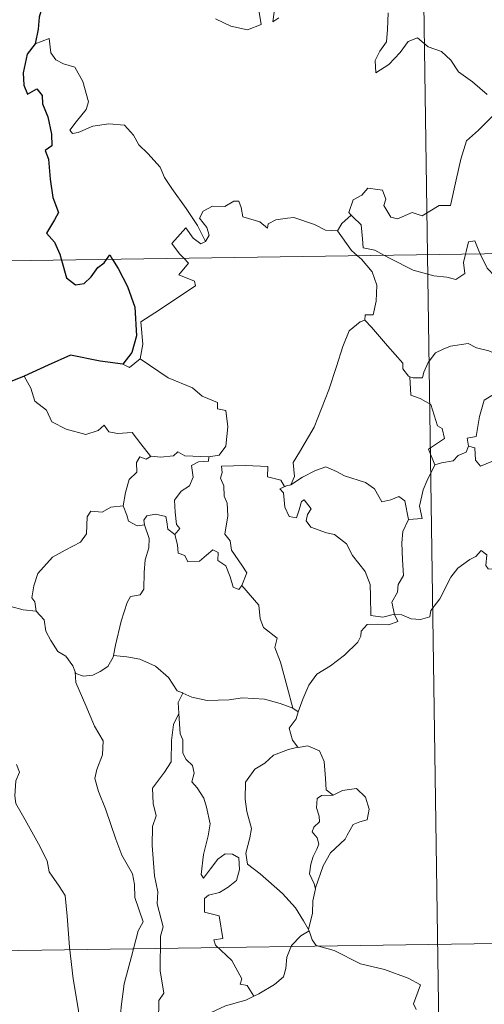
# Model space of a CAD drawing. Units: metres. Extents: x 600493 to 604991, y 4677867 to 4680902.
# Drawn here: x 600823 to 600864, y 4679860 to 4679946 of the extents above; entities that cross this region are included whole.
import ezdxf

# ---------------------------------------------------------------- set-up
doc = ezdxf.new("R2010")
doc.units = ezdxf.units.M
doc.header["$MEASUREMENT"] = 0
doc.layers.add('Level 63', color=7, linetype='Continuous', lineweight=0)

msp = doc.modelspace()

# ---------------------------------------------------------------- linework, layer by layer
at = {"layer": 'Level 63', "linetype": 'Continuous', "lineweight": 0}
for points in [[(600855.05, 4680165.98, -0.74), (600858.58, 4679925.07, -0.74)], [(600840.06, 4679945.68, -0.74), (600841.41, 4679945.04, -0.74), (600842.85, 4679944.7, -0.74), (600844.04, 4679945.17, -0.74), (600843.79, 4679946.77, -0.74)], [(600845.25, 4679946.69, -0.74), (600845.07, 4679945.4, -0.74), (600845.6, 4679945.76, -0.74)], [(600855.15, 4679946.2, -0.74), (600855.09, 4679944.75, -0.74), (600854.99, 4679943.67, -0.74), (600854.42, 4679942.86, -0.74), (600854.01, 4679942.03, -0.74), (600854.06, 4679940.95, -0.74), (600855.21, 4679941.67, -0.74), (600856.18, 4679942.72, -0.74), (600856.88, 4679943.69, -0.74), (600857.71, 4679944, -0.74), (600858.63, 4679943.22, -0.74), (600859.79, 4679942.83, -0.74), (600860.61, 4679942.06, -0.74), (600861.28, 4679941.04, -0.74), (600862.5, 4679940.17, -0.74), (600863.78, 4679939.06, -0.74)], [(600839.2, 4679926.23, -0.74), (600838.5, 4679927.63, -0.74), (600837.5, 4679929.1, -0.74), (600836.26, 4679930.84, -0.74), (600835.61, 4679931.82, -0.74), (600835.24, 4679932.71, -0.74), (600834.16, 4679933.92, -0.74), (600833.36, 4679934.68, -0.74), (600832.9, 4679935.52, -0.74), (600832.12, 4679936.38, -0.74), (600830.75, 4679936.51, -0.74), (600829.35, 4679936.31, -0.74), (600828.07, 4679935.74, -0.74), (600827.56, 4679935.67, -0.74), (600827.34, 4679935.96, -0.74), (600827.89, 4679936.67, -0.74), (600828.78, 4679937.74, -0.74), (600828.97, 4679938.41, -0.74), (600828.48, 4679940.2, -0.74), (600827.77, 4679941.44, -0.74), (600826.8, 4679941.73, -0.74), (600826.11, 4679942.08, -0.74), (600825.69, 4679942.7, -0.74), (600825.54, 4679943.95, -0.74), (600824.31, 4679943.49, -0.74)], [(600864.51, 4679937.42, -0.74), (600863.02, 4679935.96, -0.74), (600861.99, 4679935.03, -0.74), (600861.5, 4679933.43, -0.74), (600861.08, 4679931.6, -0.74), (600860.6, 4679929.36, -0.74), (600859.59, 4679929.37, -0.74), (600858.11, 4679928.46, -0.74), (600857.24, 4679928.75, -0.74), (600855.97, 4679928.21, -0.74), (600855.39, 4679928.36, -0.74), (600854.77, 4679929.38, -0.74), (600854.93, 4679929.93, -0.74), (600854.64, 4679930.7, -0.74), (600853.37, 4679930.88, -0.74), (600852.85, 4679930.27, -0.74), (600852.09, 4679929.87, -0.74), (600851.72, 4679928.76, -0.74), (600851.91, 4679928.54, -0.74)], [(600770.3, 4679923.77, -0.74), (601299.93, 4679931.54, -0.74)], [(600850.73, 4679927.17, -0.74), (600850.72, 4679927.15, -0.74), (600849.66, 4679927.23, -0.74), (600848.71, 4679927.72, -0.74), (600846.91, 4679928.32, -0.74), (600846.36, 4679928.26, -0.74), (600845.32, 4679928.12, -0.74), (600844.65, 4679927.76, -0.74), (600844.6, 4679927.4, -0.74), (600843.94, 4679927.94, -0.74), (600842.44, 4679928.38, -0.74), (600842.29, 4679929.19, -0.74), (600842.11, 4679929.76, -0.74), (600841.65, 4679929.74, -0.74), (600840.87, 4679929.28, -0.74), (600839.8, 4679929.3, -0.74), (600838.98, 4679928.87, -0.74), (600838.66, 4679928.27, -0.74), (600839.32, 4679927.44, -0.74), (600839.52, 4679926.79, -0.74), (600839.2, 4679926.23, -0.74)], [(600851.91, 4679928.54, -0.74), (600851.11, 4679927.79, -0.74), (600850.73, 4679927.17, -0.74)], [(600851.91, 4679928.54, -0.74), (600852.02, 4679928.4, -0.74), (600852.79, 4679927.68, -0.74), (600852.89, 4679926.45, -0.74), (600852.95, 4679925.67, -0.74), (600853.99, 4679925.46, -0.74), (600854.82, 4679925.01, -0.74)], [(600837.31, 4679924.76, -0.74), (600836.92, 4679925.16, -0.74), (600836.25, 4679926.06, -0.74), (600837.47, 4679927.42, -0.74), (600838.1, 4679926.53, -0.74), (600838.77, 4679926.02, -0.74), (600839.2, 4679926.23, -0.74)], [(600850.73, 4679927.17, -0.74), (600851.93, 4679925.43, -0.74), (600852.47, 4679924.98, -0.74)], [(600861.9, 4679925.12, -0.74), (600861.96, 4679925.34, -0.74), (600862.16, 4679926.19, -0.74), (600862.71, 4679926.28, -0.74), (600863.06, 4679925.4, -0.74), (600863.19, 4679925.14, -0.74)], [(600852.47, 4679924.98, -0.74), (600852.81, 4679924.69, -0.74), (600853.74, 4679923.58, -0.74), (600854.14, 4679922.41, -0.74), (600854.09, 4679921.02, -0.74), (600853.82, 4679919.82, -0.74), (600853.13, 4679919.82, -0.74), (600853.12, 4679919.37, -0.74)], [(600854.82, 4679925.01, -0.74), (600855.31, 4679924.75, -0.74), (600857.33, 4679923.73, -0.74), (600859.13, 4679923.23, -0.74), (600860.28, 4679923.11, -0.74), (600861.05, 4679922.91, -0.74), (600861.83, 4679923.44, -0.74), (600861.72, 4679924.4, -0.74), (600861.9, 4679925.12, -0.74)], [(600858.58, 4679925.07, -0.74), (600862.99, 4679623.94, -0.74)], [(600863.19, 4679925.14, -0.74), (600863.78, 4679923.89, -0.74), (600864.47, 4679923.19, -0.74), (600864.95, 4679922.87, -0.74)], [(600833.49, 4679915.98, -0.74), (600833.73, 4679917.25, -0.74), (600833.55, 4679919.22, -0.74), (600835.17, 4679920.27, -0.74), (600836.43, 4679921.1, -0.74), (600838.31, 4679922.35, -0.74), (600838.23, 4679922.75, -0.74), (600836.85, 4679923.31, -0.74), (600837.71, 4679924.34, -0.74), (600837.31, 4679924.76, -0.74)], [(600846.64, 4679904.98, -0.74), (600846.97, 4679905.7, -0.74), (600846.86, 4679906.92, -0.74), (600847.41, 4679907.83, -0.74), (600848.68, 4679910.01, -0.74), (600849.96, 4679913.27, -0.74), (600850.63, 4679915.32, -0.74), (600851.19, 4679917.07, -0.74), (600851.74, 4679918.43, -0.74), (600852.7, 4679919.2, -0.74), (600853.12, 4679919.37, -0.74)], [(600853.12, 4679919.37, -0.74), (600853.69, 4679918.74, -0.74), (600855.09, 4679917.12, -0.74), (600856.43, 4679915.59, -0.74), (600856.41, 4679915.11, -0.74), (600856.93, 4679914.47, -0.74), (600857.04, 4679914.42, -0.74)], [(600857.04, 4679914.42, -0.74), (600857.32, 4679914.31, -0.74), (600858.14, 4679914.32, -0.74), (600858.27, 4679914.82, -0.74), (600858.63, 4679915.67, -0.74), (600859.27, 4679916.51, -0.74), (600859.96, 4679916.82, -0.74), (600860.59, 4679917.09, -0.74), (600862.12, 4679917.33, -0.74), (600862.85, 4679916.94, -0.74), (600863.94, 4679916.69, -0.74), (600864.79, 4679916.29, -0.74), (600865.61, 4679916.13, -0.74), (600865.71, 4679916.13, -0.74)], [(600831.96, 4679915.51, -0.74), (600832.56, 4679915.22, -0.74), (600833.49, 4679915.98, -0.74)], [(600833.49, 4679915.98, -0.74), (600835.93, 4679914.33, -0.74), (600838.06, 4679913.44, -0.74), (600838.9, 4679912.72, -0.74), (600840.24, 4679912.16, -0.74), (600840.24, 4679911.62, -0.74), (600840.97, 4679911.48, -0.74), (600841.15, 4679910.04, -0.74), (600840.97, 4679908.34, -0.74), (600840.39, 4679907.58, -0.74), (600839.48, 4679907.41, -0.74)], [(600865.71, 4679916.13, -0.74), (600865.6, 4679915.3, -0.74), (600865.37, 4679914.43, -0.74), (600864.96, 4679913.52, -0.74), (600864.34, 4679912.86, -0.74), (600863.53, 4679912.36, -0.74), (600863.11, 4679910.94, -0.74), (600862.84, 4679909.19, -0.74), (600862.03, 4679909.05, -0.74), (600862.15, 4679908.35, -0.74)], [(600823.35, 4679914.46, -0.74), (600823.94, 4679913.42, -0.74), (600824.28, 4679912.29, -0.74), (600825.3, 4679911.49, -0.74), (600825.76, 4679910.49, -0.74), (600827.02, 4679909.83, -0.74), (600828.73, 4679909.37, -0.74), (600829.81, 4679909.72, -0.74), (600830.33, 4679910.2, -0.74), (600830.75, 4679909.61, -0.74), (600831.51, 4679909.46, -0.74), (600832.78, 4679909.55, -0.74), (600833.55, 4679908.56, -0.74), (600834.39, 4679907.48, -0.74), (600834.43, 4679907.48, -0.74)], [(600859.21, 4679906.71, -0.74), (600858.68, 4679908.08, -0.74), (600860.05, 4679909.03, -0.74), (600859.85, 4679909.9, -0.74), (600859.46, 4679910.12, -0.74), (600858.86, 4679911.99, -0.74), (600857.93, 4679912.51, -0.74), (600857.13, 4679912.82, -0.74), (600857.04, 4679914.42, -0.74)], [(600862.15, 4679908.35, -0.74), (600862.71, 4679908.21, -0.74), (600862.77, 4679907.14, -0.74), (600863.22, 4679906.6, -0.74), (600864.19, 4679907.02, -0.74), (600864.9, 4679907.15, -0.74), (600865.5, 4679907.1, -0.74), (600865.82, 4679907.69, -0.74), (600866.45, 4679907.89, -0.74), (600867.57, 4679908.34, -0.74), (600867.83, 4679908.72, -0.74), (600868.69, 4679909.03, -0.74)], [(600834.43, 4679907.48, -0.74), (600835.25, 4679907.38, -0.74), (600836.38, 4679907.52, -0.74), (600836.78, 4679907.86, -0.74), (600837.39, 4679907.52, -0.74), (600839.48, 4679907.41, -0.74)], [(600862.15, 4679908.35, -0.74), (600861.97, 4679907.82, -0.74), (600861.25, 4679907.54, -0.74), (600860.81, 4679907.08, -0.74), (600859.79, 4679906.89, -0.74), (600859.21, 4679906.71, -0.74)], [(600832.01, 4679903.14, -0.74), (600832.21, 4679904.31, -0.74), (600832.51, 4679905.43, -0.74), (600833.18, 4679906.08, -0.74), (600833.17, 4679906.92, -0.74), (600833.45, 4679907.42, -0.74), (600834.01, 4679907.22, -0.74), (600834.43, 4679907.48, -0.74)], [(600839.48, 4679907.41, -0.74), (600839.44, 4679907.04, -0.74), (600838.58, 4679906.99, -0.74), (600837.96, 4679906.68, -0.74), (600838.11, 4679905.65, -0.74), (600837.8, 4679904.88, -0.74), (600837.05, 4679904.43, -0.74), (600836.49, 4679903.65, -0.74), (600836.54, 4679902.58, -0.74), (600836.67, 4679901.5, -0.74), (600836.96, 4679901.15, -0.74), (600836.51, 4679900.63, -0.74)], [(600842.36, 4679896.19, -0.74), (600842.81, 4679897.3, -0.74), (600842.37, 4679897.96, -0.74), (600841.46, 4679899.26, -0.74), (600841.33, 4679900.09, -0.74), (600840.87, 4679900.68, -0.74), (600841.15, 4679902.27, -0.74), (600841.07, 4679903.38, -0.74), (600840.81, 4679903.98, -0.74), (600840.8, 4679904.9, -0.74), (600840.51, 4679905.56, -0.74), (600840.65, 4679906.06, -0.74), (600840.58, 4679906.61, -0.74), (600842.68, 4679906.66, -0.74), (600844.62, 4679906.57, -0.74), (600844.6, 4679905.68, -0.74), (600845.76, 4679905.38, -0.74), (600846.09, 4679904.84, -0.74), (600846.27, 4679904.88, -0.74)], [(600846.64, 4679904.98, -0.74), (600847.65, 4679905.66, -0.74), (600848.8, 4679906.22, -0.74), (600849.69, 4679906.55, -0.74), (600850.62, 4679906.15, -0.74), (600851.34, 4679905.76, -0.74), (600853.17, 4679905.18, -0.74), (600853.95, 4679904.62, -0.74), (600854.59, 4679903.48, -0.74), (600855.38, 4679903.68, -0.74), (600856.08, 4679903.97, -0.74), (600856.59, 4679903.59, -0.74), (600856.93, 4679901.94, -0.74)], [(600856.93, 4679901.94, -0.74), (600858.1, 4679902.04, -0.74), (600857.88, 4679903.1, -0.74), (600858.19, 4679904.54, -0.74), (600858.52, 4679905.31, -0.74), (600859.21, 4679906.71, -0.74)], [(600855.71, 4679893.65, -0.74), (600855.7, 4679893.67, -0.74), (600854.69, 4679893.42, -0.74), (600853.62, 4679893.57, -0.74), (600853.61, 4679895.25, -0.74), (600853.57, 4679896.26, -0.74), (600853.14, 4679897.41, -0.74), (600852.04, 4679898.82, -0.74), (600851.49, 4679899.83, -0.74), (600850.45, 4679900.65, -0.74), (600849.75, 4679900.78, -0.74), (600848.4, 4679901.29, -0.74), (600847.99, 4679901.84, -0.74), (600848.11, 4679902.4, -0.74), (600848.43, 4679902.87, -0.74), (600847.82, 4679903.67, -0.74), (600847.57, 4679903.52, -0.74), (600847.37, 4679902.79, -0.74), (600847.15, 4679902.11, -0.74), (600846.5, 4679902.22, -0.74), (600846.11, 4679903.04, -0.74), (600846.06, 4679903.68, -0.74), (600846, 4679904.28, -0.74), (600845.69, 4679904.63, -0.74), (600846.27, 4679904.88, -0.74)], [(600846.27, 4679904.88, -0.74), (600846.64, 4679904.98, -0.74)], [(600824.39, 4679893.95, -0.74), (600824.28, 4679894.75, -0.74), (600824.02, 4679895.11, -0.74), (600824.19, 4679896.15, -0.74), (600824.55, 4679897.23, -0.74), (600825.82, 4679898.66, -0.74), (600826.93, 4679899.26, -0.74), (600828.28, 4679899.96, -0.74), (600828.8, 4679900.7, -0.74), (600828.85, 4679902.17, -0.74), (600829.18, 4679902.67, -0.74), (600830.15, 4679902.58, -0.74), (600830.91, 4679903.02, -0.74), (600832.01, 4679903.14, -0.74)], [(600832.01, 4679903.14, -0.74), (600832.32, 4679902.34, -0.74), (600832.47, 4679901.8, -0.74), (600833.22, 4679901.39, -0.74), (600833.85, 4679901.47, -0.74)], [(600833.85, 4679901.47, -0.74), (600833.81, 4679901.89, -0.74), (600834.07, 4679902.28, -0.74), (600834.81, 4679902.42, -0.74), (600835.73, 4679902.2, -0.74), (600835.81, 4679901.74, -0.74), (600835.91, 4679901.12, -0.74), (600836.51, 4679900.63, -0.74)], [(600856.93, 4679901.94, -0.74), (600856.43, 4679900.9, -0.74), (600856.33, 4679899.92, -0.74), (600856.4, 4679898.44, -0.74), (600856.49, 4679897.05, -0.74), (600856.01, 4679896.27, -0.74), (600855.97, 4679895.61, -0.74), (600855.45, 4679894.74, -0.74), (600855.71, 4679893.65, -0.74)], [(600831.14, 4679890.08, -0.74), (600831.34, 4679890.99, -0.74), (600831.83, 4679893.06, -0.74), (600832.34, 4679894.69, -0.74), (600832.65, 4679895.22, -0.74), (600833.49, 4679895.38, -0.74), (600833.79, 4679895.88, -0.74), (600833.84, 4679897.31, -0.74), (600833.93, 4679898.42, -0.74), (600834.25, 4679899.48, -0.74), (600834.28, 4679900.29, -0.74), (600833.85, 4679901.47, -0.74)], [(600836.51, 4679900.63, -0.74), (600836.74, 4679899.75, -0.74), (600836.79, 4679899, -0.74), (600837.39, 4679898.82, -0.74), (600837.64, 4679898.26, -0.74), (600838.67, 4679898.3, -0.74), (600839.29, 4679898.85, -0.74), (600839.83, 4679899.3, -0.74), (600840.3, 4679899.06, -0.74), (600840.26, 4679898.36, -0.74), (600840.97, 4679897.9, -0.74), (600841.34, 4679896.94, -0.74), (600841.62, 4679896.03, -0.74), (600842.11, 4679895.85, -0.74), (600842.36, 4679896.18, -0.74), (600842.36, 4679896.19, -0.74)], [(600855.71, 4679893.65, -0.74), (600856.33, 4679893.63, -0.74), (600857.15, 4679893.28, -0.74), (600857.98, 4679893.22, -0.74), (600858.79, 4679893.44, -0.74), (600858.86, 4679894.01, -0.74), (600859.65, 4679895.01, -0.74), (600860.63, 4679896.91, -0.74), (600861.22, 4679897.71, -0.74), (600862.27, 4679898.47, -0.74), (600862.79, 4679898.72, -0.74), (600863.28, 4679899.23, -0.74), (600863.76, 4679898.86, -0.74), (600863.66, 4679897.93, -0.74), (600863.87, 4679897.65, -0.74), (600865.02, 4679897.62, -0.74), (600866.92, 4679897.62, -0.74), (600866.95, 4679897.63, -0.74)], [(600846.81, 4679885.48, -0.74), (600846.33, 4679887.33, -0.74), (600845.74, 4679889.48, -0.74), (600845.24, 4679890.78, -0.74), (600845.44, 4679891.59, -0.74), (600844.26, 4679892.52, -0.74), (600843.96, 4679893.29, -0.74), (600843.86, 4679894.47, -0.74), (600842.36, 4679896.19, -0.74)], [(600822.18, 4679894.36, -0.74), (600823.26, 4679894.07, -0.74), (600824.39, 4679893.95, -0.74)], [(600824.39, 4679893.95, -0.74), (600825.1, 4679893.18, -0.74), (600825.24, 4679892.2, -0.74), (600825.68, 4679891.39, -0.74), (600826.29, 4679890.41, -0.74), (600827, 4679890.02, -0.74), (600827.59, 4679889.18, -0.74), (600827.8, 4679888.65, -0.74)], [(600847.29, 4679885.16, -0.74), (600847.68, 4679886.26, -0.74), (600848.22, 4679887.49, -0.74), (600848.91, 4679888.43, -0.74), (600850.1, 4679889.16, -0.74), (600851.34, 4679890.11, -0.74), (600852.48, 4679891.24, -0.74), (600852.75, 4679891.76, -0.74), (600852.78, 4679892.19, -0.74), (600853.3, 4679892.79, -0.74), (600854.25, 4679892.82, -0.74), (600855.2, 4679892.75, -0.74), (600855.99, 4679893.04, -0.74), (600855.71, 4679893.65, -0.74)], [(600827.8, 4679888.65, -0.74), (600827.86, 4679888.5, -0.74), (600828.54, 4679888.26, -0.74), (600829.34, 4679888.36, -0.74), (600829.99, 4679888.69, -0.74), (600830.67, 4679889.12, -0.74), (600831.11, 4679889.94, -0.74), (600831.14, 4679890.08, -0.74)], [(600831.14, 4679890.08, -0.74), (600832.32, 4679889.96, -0.74), (600833.45, 4679889.74, -0.74), (600834.83, 4679889.14, -0.74), (600835.96, 4679888.15, -0.74), (600836.71, 4679886.99, -0.74), (600837.19, 4679886.81, -0.74), (600837.22, 4679886.79, -0.74)], [(600827.8, 4679888.65, -0.74), (600827.87, 4679887.72, -0.74), (600828.73, 4679885.7, -0.74), (600829.5, 4679883.91, -0.74), (600830.26, 4679882.63, -0.74), (600830.19, 4679881.4, -0.74), (600829.69, 4679880.11, -0.74), (600829.53, 4679879.33, -0.74), (600829.83, 4679878.2, -0.74), (600830.45, 4679876.68, -0.74), (600831.36, 4679874.04, -0.74), (600831.89, 4679872.65, -0.74), (600832.81, 4679871.01, -0.74), (600832.99, 4679870.08, -0.74), (600833.01, 4679868.95, -0.74), (600833.75, 4679866.83, -0.74), (600833.3, 4679866.02, -0.74), (600832.74, 4679863.79, -0.74), (600832.09, 4679861.39, -0.74), (600831.83, 4679859.38, -0.74), (600831.73, 4679858.18, -0.74), (600831.96, 4679857.23, -0.74)], [(600837.22, 4679886.79, -0.74), (600836.8, 4679885.97, -0.74), (600836.87, 4679885.04, -0.74), (600836.87, 4679885.01, -0.74)], [(600837.22, 4679886.79, -0.74), (600837.99, 4679886.44, -0.74), (600839.34, 4679886.13, -0.74), (600841.27, 4679886.21, -0.74), (600842.42, 4679886.37, -0.74), (600844.33, 4679886.26, -0.74), (600845.72, 4679885.87, -0.74), (600846.81, 4679885.48, -0.74)], [(600846.81, 4679885.48, -0.74), (600847.29, 4679885.16, -0.74)], [(600831.96, 4679857.23, -0.74), (600835.06, 4679856.3, -0.74), (600835.11, 4679859.94, -0.74), (600835.54, 4679860.59, -0.74), (600835.22, 4679862.53, -0.74), (600835.27, 4679865.57, -0.74), (600835.49, 4679866.38, -0.74), (600834.97, 4679868.4, -0.74), (600835.03, 4679869.45, -0.74), (600834.74, 4679870.83, -0.74), (600834.52, 4679873.49, -0.74), (600834.55, 4679875.14, -0.74), (600834.89, 4679876.06, -0.74), (600834.63, 4679877.14, -0.74), (600834.55, 4679878.5, -0.74), (600835.61, 4679879.9, -0.74), (600836.19, 4679880.8, -0.74), (600836.22, 4679882.65, -0.74), (600836.38, 4679884.04, -0.74), (600836.87, 4679885.01, -0.74)], [(600836.87, 4679885.01, -0.74), (600836.98, 4679883.22, -0.74), (600837.2, 4679882.72, -0.74), (600837.2, 4679881.55, -0.74), (600837.5, 4679880.98, -0.74), (600838.05, 4679880.48, -0.74), (600838.21, 4679879.79, -0.74), (600838, 4679879.04, -0.74), (600838.46, 4679878.51, -0.74), (600839.03, 4679877.62, -0.74), (600839.29, 4679876.84, -0.74), (600839.6, 4679875.38, -0.74), (600839.41, 4679874.32, -0.74), (600839, 4679872.69, -0.74), (600838.82, 4679870.96, -0.74), (600839, 4679870.62, -0.74), (600839.62, 4679871.44, -0.74), (600840.27, 4679872.28, -0.74), (600840.92, 4679872.75, -0.74), (600841.56, 4679872.72, -0.74), (600842.1, 4679872.42, -0.74), (600842.17, 4679871.39, -0.74), (600841.89, 4679870.42, -0.74), (600841.18, 4679869.85, -0.74), (600840.42, 4679869.39, -0.74), (600839.45, 4679869.15, -0.74), (600839.1, 4679868.84, -0.74), (600839.1, 4679867.66, -0.74), (600840.39, 4679867.34, -0.74), (600840.71, 4679865.35, -0.74), (600839.93, 4679865.25, -0.74), (600840.07, 4679864.78, -0.74), (600841.48, 4679863.45, -0.74), (600842.35, 4679861.85, -0.74), (600842.23, 4679861.37, -0.74), (600842.82, 4679861.26, -0.74), (600843.4, 4679860.32, -0.74)], [(600847.29, 4679885.16, -0.74), (600847.12, 4679884.53, -0.74), (600846.49, 4679883.74, -0.74), (600846.79, 4679882.69, -0.74), (600847.26, 4679882.06, -0.74)], [(600847.26, 4679882.06, -0.74), (600846.43, 4679881.87, -0.74), (600845.14, 4679881.37, -0.74), (600844.37, 4679880.67, -0.74), (600843.51, 4679880.15, -0.74), (600842.68, 4679879, -0.74), (600842.65, 4679877.54, -0.74), (600842.8, 4679876.46, -0.74), (600843.22, 4679874.98, -0.74), (600843.06, 4679874.16, -0.74), (600842.72, 4679872.8, -0.74), (600842.86, 4679871.86, -0.74), (600843.97, 4679871.02, -0.74), (600845.91, 4679869.28, -0.74), (600847.04, 4679868.05, -0.74), (600847.75, 4679866.89, -0.74), (600848.19, 4679866.14, -0.74)], [(600847.26, 4679882.06, -0.74), (600847.29, 4679882.03, -0.74), (600848.13, 4679882.18, -0.74), (600849.14, 4679881.76, -0.74), (600849.54, 4679880.83, -0.74), (600849.66, 4679879.34, -0.74), (600849.74, 4679878.34, -0.74), (600850.33, 4679877.88, -0.74)], [(600822.67, 4679880.57, -0.74), (600822.95, 4679879.9, -0.74), (600822.63, 4679879.13, -0.74), (600822.54, 4679877.82, -0.74), (600822.61, 4679877.16, -0.74), (600823.43, 4679875.71, -0.74), (600824.6, 4679873.62, -0.74), (600825.36, 4679872.14, -0.74), (600825.54, 4679871.19, -0.74), (600826.41, 4679869.93, -0.74), (600826.93, 4679869.12, -0.74), (600827.1, 4679867.3, -0.74), (600827.31, 4679864.61, -0.74), (600827.62, 4679861.83, -0.74), (600828.06, 4679859.25, -0.74), (600828.2, 4679858.16, -0.74), (600827.92, 4679857.1, -0.74), (600827.79, 4679855.63, -0.74), (600830.1, 4679850.81, -0.74), (600831.5, 4679851.16, -0.74), (600832.71, 4679851.08, -0.74), (600834.42, 4679851.45, -0.74)], [(600850.33, 4679877.88, -0.74), (600849.31, 4679877.86, -0.74), (600848.94, 4679877.58, -0.74), (600848.88, 4679876.77, -0.74), (600849.13, 4679876.05, -0.74), (600849.15, 4679875.55, -0.74), (600848.66, 4679875.08, -0.74), (600848.52, 4679874.69, -0.74), (600848.95, 4679874.16, -0.74), (600849.09, 4679873.6, -0.74), (600848.91, 4679873.16, -0.74), (600848.58, 4679872.51, -0.74), (600848.4, 4679871.85, -0.74), (600848.26, 4679871.02, -0.74), (600848.67, 4679870.14, -0.74), (600848.79, 4679869.71, -0.74)], [(600850.33, 4679877.88, -0.74), (600851.15, 4679878.28, -0.74), (600852.38, 4679878.45, -0.74), (600853.16, 4679877.7, -0.74), (600853.49, 4679876.65, -0.74), (600853.32, 4679875.73, -0.74), (600852.66, 4679875.54, -0.74), (600852.09, 4679875.33, -0.74), (600851.57, 4679874.38, -0.74), (600851.4, 4679874.05, -0.74), (600850.12, 4679872.83, -0.74), (600849.46, 4679871.71, -0.74), (600848.8, 4679869.79, -0.74), (600848.79, 4679869.71, -0.74)], [(600771.19, 4679863.55, -0.74), (601212.54, 4679870.02, -0.74)], [(600848.79, 4679869.71, -0.74), (600848.57, 4679868.66, -0.74), (600848.54, 4679867.58, -0.74), (600848.19, 4679866.14, -0.74), (600848.23, 4679866.03, -0.74)], [(600848.23, 4679866.03, -0.74), (600847.52, 4679865.6, -0.74), (600846.71, 4679864.74, -0.74), (600846.28, 4679863.72, -0.74), (600846.2, 4679862.75, -0.74), (600846, 4679862.02, -0.74), (600845.23, 4679861.34, -0.74), (600843.84, 4679860.52, -0.74), (600843.4, 4679860.32, -0.74)], [(600848.23, 4679866.03, -0.74), (600848.51, 4679865.25, -0.74), (600848.86, 4679864.76, -0.74), (600850.44, 4679864.3, -0.74), (600852.73, 4679863.14, -0.74), (600854.81, 4679862.66, -0.74), (600856.9, 4679861.89, -0.74), (600857.97, 4679861.32, -0.74), (600857.37, 4679859.66, -0.74), (600857.59, 4679859.15, -0.74)], [(600843.4, 4679860.32, -0.74), (600842.72, 4679859.99, -0.74), (600840.93, 4679859.48, -0.74), (600838.86, 4679858.51, -0.74), (600837.33, 4679857.31, -0.74), (600836.24, 4679856.01, -0.74)]]:
    msp.add_polyline3d(points, dxfattribs=at)
at = {"layer": 'Level 63', "linetype": 'Continuous', "lineweight": 30}
for points in [[(600836.27, 4679948.8, -0.74), (600835.39, 4679948.34, -0.74), (600834.35, 4679948.1, -0.74), (600833.06, 4679947.6, -0.74), (600831.7, 4679947.63, -0.74), (600830.29, 4679947.01, -0.74), (600829.09, 4679946.51, -0.74), (600827.75, 4679946.6, -0.74), (600826.95, 4679946.92, -0.74), (600826.28, 4679946.44, -0.74), (600825.92, 4679946.61, -0.74), (600825.07, 4679947.17, -0.74), (600824.66, 4679945.82, -0.74), (600824.58, 4679944.78, -0.74), (600824.31, 4679943.49, -0.74)], [(600824.31, 4679943.49, -0.74), (600823.61, 4679942.58, -0.74), (600823.25, 4679940.96, -0.74), (600823.31, 4679939.87, -0.74), (600823.64, 4679939.09, -0.74), (600824.47, 4679939.56, -0.74), (600824.92, 4679938.97, -0.74), (600824.94, 4679938.24, -0.74), (600825.43, 4679937.1, -0.74), (600825.74, 4679935.61, -0.74), (600825.77, 4679934.59, -0.74), (600825.19, 4679934.16, -0.74), (600825.48, 4679933.41, -0.74), (600825.62, 4679931.68, -0.74), (600825.85, 4679930.07, -0.74), (600826.35, 4679928.76, -0.74), (600826.01, 4679928.12, -0.74), (600825.31, 4679926.94, -0.74), (600826.01, 4679926.18, -0.74), (600826.48, 4679925.11, -0.74), (600826.62, 4679924.6, -0.74)], [(600830.55, 4679924.66, -0.74), (600830.82, 4679925.06, -0.74), (600831.07, 4679924.66, -0.74)], [(600826.62, 4679924.6, -0.74), (600827.04, 4679923.06, -0.74), (600827.84, 4679922.43, -0.74), (600828.58, 4679922.55, -0.74), (600829.21, 4679923.15, -0.74), (600829.78, 4679923.97, -0.74), (600830.35, 4679924.37, -0.74), (600830.55, 4679924.66, -0.74)], [(600831.07, 4679924.66, -0.74), (600831.56, 4679923.86, -0.74), (600832.39, 4679922.31, -0.74), (600833.03, 4679920.5, -0.74), (600833.17, 4679917.99, -0.74), (600832.76, 4679916.54, -0.74), (600831.96, 4679915.51, -0.74)], [(600831.96, 4679915.51, -0.74), (600829.99, 4679915.79, -0.74), (600827.4, 4679916.3, -0.74), (600825.44, 4679915.42, -0.74), (600823.35, 4679914.46, -0.74)], [(600823.35, 4679914.46, -0.74), (600821.99, 4679913.92, -0.74), (600821.24, 4679913.86, -0.74), (600820.6, 4679913.1, -0.74), (600819.83, 4679911.95, -0.74), (600819.23, 4679910.85, -0.74), (600818.51, 4679910.04, -0.74), (600817.79, 4679909.64, -0.74), (600817.13, 4679909.56, -0.74)]]:
    msp.add_polyline3d(points, dxfattribs=at)

doc.saveas('drawing.dxf')
